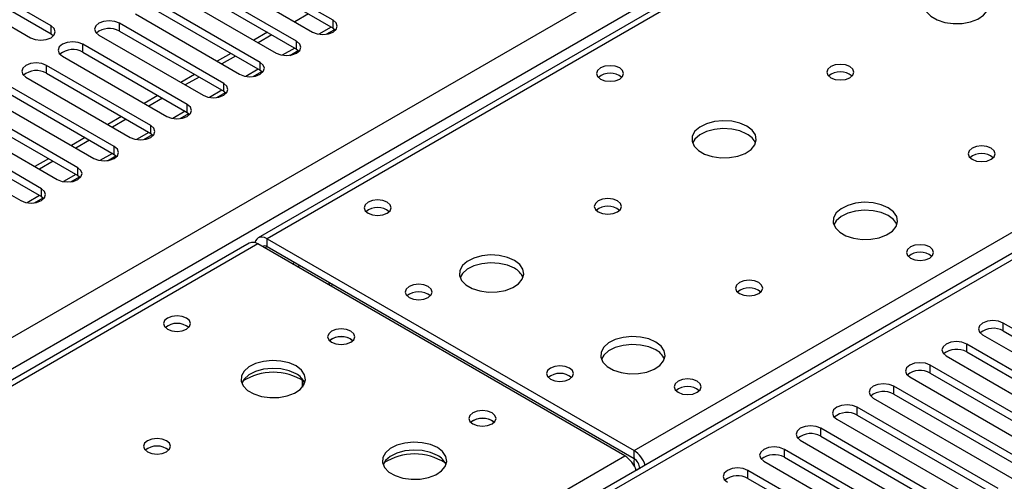
# Model space of a CAD drawing. Units: millimetres. Extents: x 3 to 7353, y 8 to 10403.
# Drawn here: x 1341 to 1494, y 1241 to 1312 of the extents above; entities that cross this region are included whole.
import ezdxf

# ---------------------------------------------------------------- set-up
doc = ezdxf.new("R2010")
doc.units = ezdxf.units.MM
doc.header["$LTSCALE"] = 35

msp = doc.modelspace()

# ---------------------------------------------------------------- linework, layer by layer
at = {"color": 8, "linetype": 'Continuous', "lineweight": 25}
for p, q in [((1271.451, 1223.213), (2193.164, 1755.307)), ((2195.286, 1751.633), (1271.451, 1218.314)), ((1946.207, 1605.19), (1379.815, 1278.218)), ((1436.737, 1245.358), (1699.604, 1397.108)), ((1699.604, 1392.822), (1271.451, 1145.654)), ((1390.05, 1310.864), (1390.05, 1312.089)), ((1346.298, 1309.997), (1346.298, 1311.221)), ((1356.904, 1310.405), (1356.904, 1311.63)), ((1389.757, 1311.033), (1387.834, 1309.923)), ((1351.247, 1307.139), (1351.247, 1308.364)), ((1384.101, 1307.767), (1382.177, 1306.657)), ((1384.393, 1307.598), (1384.393, 1308.823)), ((1345.591, 1303.874), (1345.591, 1305.098)), ((1378.444, 1304.502), (1376.52, 1303.391)), ((1378.736, 1304.333), (1378.736, 1305.558)), ((1373.079, 1301.067), (1373.079, 1302.292)), ((1372.787, 1301.236), (1370.864, 1300.126)), ((1367.422, 1297.802), (1367.422, 1299.026)), ((1367.13, 1297.97), (1365.207, 1296.86)), ((1361.766, 1294.536), (1361.766, 1295.761)), ((1361.473, 1294.705), (1359.55, 1293.595)), ((1356.109, 1291.27), (1356.109, 1292.495)), ((1355.816, 1291.439), (1353.893, 1290.329)), ((1350.452, 1288.005), (1350.452, 1289.229)), ((1350.159, 1288.173), (1348.236, 1287.063)), ((1344.503, 1284.908), (1342.579, 1283.798)), ((1344.795, 1284.739), (1344.795, 1285.964)), ((1378.401, 1277.402), (1271.451, 1215.661)), ((1379.461, 1276.789), (1379.815, 1276.993)), ((1379.815, 1276.993), (1379.815, 1278.218)), ((1383.705, 1274.34), (1384.058, 1274.544)), ((1493.994, 1263.921), (1493.994, 1265.145)), ((1488.338, 1260.655), (1488.338, 1261.88)), ((1482.681, 1257.389), (1482.681, 1258.614)), ((1477.024, 1254.124), (1477.024, 1255.349)), ((1471.367, 1250.858), (1471.367, 1252.083)), ((1465.71, 1247.592), (1465.71, 1248.817)), ((1436.737, 1244.133), (1436.737, 1245.358)), ((1460.053, 1244.327), (1460.053, 1245.552)), ((1271.451, 1149.94), (1435.323, 1244.541)), ((1437.621, 1242.602), (1437.625, 1242.599)), ((1454.397, 1241.061), (1454.397, 1242.286))]:
    msp.add_line(p, q, dxfattribs=at)
at = {"color": 7, "linetype": 'Continuous', "lineweight": 25}
for p, q in [((1944.832, 1605.326), (1378.44, 1278.354)), ((1698.104, 1392.97), (1271.451, 1146.668)), ((1390.05, 1312.089), (1373.875, 1321.427)), ((1346.298, 1311.221), (1330.122, 1320.559)), ((1373.875, 1320.202), (1390.05, 1310.864)), ((1326.941, 1318.722), (1343.116, 1309.385)), ((1330.122, 1319.334), (1346.298, 1309.997)), ((1384.393, 1308.823), (1368.218, 1318.161)), ((1370.693, 1319.59), (1386.868, 1310.252)), ((1368.218, 1316.936), (1384.393, 1307.598)), ((1365.036, 1316.324), (1381.211, 1306.986)), ((1378.736, 1305.558), (1362.561, 1314.895)), ((1362.561, 1313.671), (1378.736, 1304.333)), ((1359.379, 1313.058), (1375.554, 1303.721)), ((1386.221, 1313.074), (1384.1, 1311.85)), ((1373.079, 1302.292), (1356.904, 1311.63)), ((1388.978, 1309.907), (1390.316, 1310.679)), ((1390.05, 1310.864), (1390.443, 1310.558)), ((1346.298, 1309.997), (1346.691, 1309.691)), ((1353.722, 1309.793), (1369.897, 1300.455)), ((1356.904, 1310.405), (1373.079, 1301.067)), ((1379.857, 1310.217), (1377.736, 1308.992)), ((1380.564, 1309.809), (1378.443, 1308.584)), ((1367.422, 1299.026), (1351.247, 1308.364)), ((1383.322, 1306.641), (1384.659, 1307.413)), ((1384.393, 1307.598), (1384.786, 1307.292)), ((1348.065, 1306.527), (1364.24, 1297.189)), ((1351.247, 1307.139), (1367.422, 1297.802)), ((1374.201, 1306.951), (1372.079, 1305.727)), ((1374.908, 1306.543), (1372.786, 1305.318)), ((1361.766, 1295.761), (1345.591, 1305.098)), ((1342.409, 1303.262), (1358.584, 1293.924)), ((1345.591, 1303.874), (1361.766, 1294.536)), ((1368.544, 1303.686), (1366.423, 1302.461)), ((1369.251, 1303.277), (1367.13, 1302.053)), ((1377.665, 1303.375), (1379.002, 1304.148)), ((1378.736, 1304.333), (1379.13, 1304.027)), ((1356.109, 1292.495), (1339.934, 1301.833)), ((1336.752, 1299.996), (1352.927, 1290.658)), ((1339.934, 1300.608), (1356.109, 1291.27)), ((1362.887, 1300.42), (1360.766, 1299.195)), ((1363.594, 1300.012), (1361.473, 1298.787)), ((1372.008, 1300.11), (1373.346, 1300.882)), ((1373.079, 1301.067), (1373.472, 1300.761)), ((1350.452, 1289.229), (1334.277, 1298.567)), ((1331.095, 1296.73), (1347.27, 1287.393)), ((1334.277, 1297.342), (1350.452, 1288.005)), ((1357.23, 1297.154), (1355.109, 1295.93)), ((1357.937, 1296.746), (1355.816, 1295.521)), ((1366.351, 1296.844), (1367.689, 1297.616)), ((1367.422, 1297.802), (1367.816, 1297.495)), ((1344.795, 1285.964), (1328.62, 1295.301)), ((1328.62, 1294.077), (1344.795, 1284.739)), ((1351.573, 1293.889), (1349.452, 1292.664)), ((1360.694, 1293.578), (1362.032, 1294.351)), ((1361.766, 1294.536), (1362.159, 1294.23)), ((1325.438, 1293.465), (1341.613, 1284.127)), ((1352.28, 1293.48), (1350.159, 1292.256)), ((1345.916, 1290.623), (1343.795, 1289.399)), ((1355.037, 1290.313), (1356.375, 1291.085)), ((1356.109, 1291.27), (1356.502, 1290.964)), ((1346.623, 1290.215), (1344.502, 1288.99)), ((1349.381, 1287.047), (1350.718, 1287.819)), ((1350.452, 1288.005), (1350.845, 1287.699)), ((1343.723, 1283.782), (1345.061, 1284.554)), ((1344.795, 1284.739), (1345.188, 1284.433)), ((1377.026, 1277.538), (1271.451, 1216.591)), ((1435.323, 1244.541), (1378.401, 1277.402)), ((1379.815, 1278.218), (1436.737, 1245.358)), ((1379.815, 1276.993), (1436.737, 1244.133)), ((1384.51, 1273.874), (1384.864, 1274.078)), ((1515.855, 1252.525), (1493.994, 1265.145)), ((1490.812, 1263.308), (1512.673, 1250.689)), ((1493.994, 1263.921), (1515.855, 1251.301)), ((1392.79, 1262.645), (1393.118, 1262.4)), ((1510.198, 1249.26), (1488.338, 1261.88)), ((1488.338, 1260.655), (1510.198, 1248.035)), ((1504.541, 1245.994), (1482.681, 1258.614)), ((1485.156, 1260.043), (1507.016, 1247.423)), ((1482.681, 1257.389), (1504.541, 1244.769)), ((1385.29, 1255.211), (1385.29, 1256.268)), ((1385.3, 1256.261), (1385.3, 1255.223)), ((1479.499, 1256.777), (1501.36, 1244.157)), ((1498.885, 1242.729), (1477.024, 1255.349)), ((1477.024, 1254.124), (1498.885, 1241.504)), ((1473.842, 1253.512), (1495.703, 1240.892)), ((1493.228, 1239.463), (1471.367, 1252.083)), ((1414.71, 1249.991), (1415.038, 1249.746)), ((1468.185, 1250.246), (1490.046, 1237.626)), ((1471.367, 1250.858), (1493.228, 1238.238)), ((1487.571, 1236.197), (1465.71, 1248.817)), ((1462.528, 1246.98), (1484.389, 1234.36)), ((1465.71, 1247.592), (1487.571, 1234.973)), ((1481.914, 1232.932), (1460.053, 1245.552)), ((1456.871, 1243.715), (1478.732, 1231.095)), ((1460.053, 1244.327), (1481.914, 1231.707)), ((1437.621, 1242.608), (1437.065, 1242.287)), ((1437.621, 1242.602), (1437.621, 1242.596)), ((1476.257, 1229.666), (1454.397, 1242.286)), ((1454.397, 1241.061), (1476.257, 1228.441))]:
    msp.add_line(p, q, dxfattribs=at)
at = {"color": 7, "linetype": 'Continuous', "lineweight": 25, "flags": 128}
for points in [[(1490.3, 1316.487), (1489.215, 1316.962), (1487.949, 1317.251), (1486.594, 1317.331), (1485.252, 1317.197), (1484.022, 1316.86), (1482.996, 1316.343), (1482.249, 1315.686), (1481.837, 1314.937), (1481.791, 1314.151), (1482.113, 1313.387), (1482.781, 1312.702), (1483.744, 1312.146), (1484.93, 1311.761), (1486.253, 1311.575), (1487.614, 1311.602), (1488.912, 1311.839), (1490.051, 1312.271), (1490.946, 1312.863), (1491.53, 1313.573), (1491.762, 1314.348), (1491.623, 1315.13), (1491.123, 1315.861), (1490.3, 1316.487)], [(1356.904, 1311.63), (1356.174, 1311.911), (1355.313, 1312.01), (1354.452, 1311.911), (1353.722, 1311.63), (1353.234, 1311.208), (1353.063, 1310.711), (1353.234, 1310.214), (1353.722, 1309.793)], [(1386.868, 1310.252), (1387.598, 1309.97), (1388.459, 1309.872), (1389.32, 1309.97), (1390.05, 1310.252), (1390.538, 1310.673), (1390.709, 1311.17), (1390.538, 1311.668), (1390.05, 1312.089)], [(1343.116, 1309.385), (1343.846, 1309.103), (1344.707, 1309.004), (1345.568, 1309.103), (1346.298, 1309.385), (1346.785, 1309.806), (1346.957, 1310.303), (1346.785, 1310.8), (1346.298, 1311.221)], [(1351.247, 1308.364), (1350.517, 1308.646), (1349.656, 1308.744), (1348.795, 1308.646), (1348.066, 1308.364), (1347.578, 1307.943), (1347.406, 1307.446), (1347.578, 1306.948), (1348.065, 1306.527)], [(1381.211, 1306.986), (1381.941, 1306.705), (1382.802, 1306.606), (1383.663, 1306.705), (1384.393, 1306.986), (1384.881, 1307.408), (1385.052, 1307.905), (1384.881, 1308.402), (1384.393, 1308.823)], [(1345.591, 1305.098), (1344.861, 1305.38), (1344, 1305.479), (1343.138, 1305.38), (1342.408, 1305.098), (1341.921, 1304.677), (1341.75, 1304.18), (1341.921, 1303.683), (1342.409, 1303.262)], [(1375.554, 1303.721), (1376.284, 1303.439), (1377.145, 1303.34), (1378.006, 1303.439), (1378.736, 1303.721), (1379.224, 1304.142), (1379.395, 1304.639), (1379.224, 1305.136), (1378.736, 1305.558)], [(1434.509, 1304.69), (1433.828, 1304.953), (1433.025, 1305.045), (1432.221, 1304.953), (1431.54, 1304.69), (1431.085, 1304.297), (1430.925, 1303.833), (1431.084, 1303.369), (1431.54, 1302.976), (1432.221, 1302.713), (1433.025, 1302.621), (1433.828, 1302.713), (1434.509, 1302.976), (1434.965, 1303.369), (1435.125, 1303.833), (1434.965, 1304.297), (1434.509, 1304.69)], [(1470.218, 1304.894), (1469.537, 1305.157), (1468.733, 1305.249), (1467.93, 1305.157), (1467.248, 1304.894), (1466.793, 1304.501), (1466.633, 1304.037), (1466.793, 1303.573), (1467.248, 1303.18), (1467.93, 1302.917), (1468.733, 1302.825), (1469.537, 1302.917), (1470.218, 1303.18), (1470.674, 1303.573), (1470.833, 1304.037), (1470.674, 1304.501), (1470.218, 1304.894)], [(1369.897, 1300.455), (1370.627, 1300.173), (1371.488, 1300.075), (1372.349, 1300.174), (1373.079, 1300.455), (1373.567, 1300.876), (1373.738, 1301.373), (1373.567, 1301.871), (1373.079, 1302.292)], [(1364.24, 1297.189), (1364.97, 1296.908), (1365.831, 1296.809), (1366.693, 1296.908), (1367.423, 1297.19), (1367.91, 1297.611), (1368.081, 1298.108), (1367.91, 1298.605), (1367.422, 1299.026)], [(1358.584, 1293.924), (1359.314, 1293.642), (1360.175, 1293.543), (1361.036, 1293.642), (1361.765, 1293.924), (1362.253, 1294.345), (1362.425, 1294.842), (1362.253, 1295.339), (1361.766, 1295.761)], [(1454.238, 1295.669), (1453.153, 1296.144), (1451.886, 1296.432), (1450.532, 1296.513), (1449.19, 1296.379), (1447.96, 1296.041), (1446.934, 1295.525), (1446.187, 1294.867), (1445.775, 1294.118), (1445.728, 1293.333), (1446.051, 1292.569), (1446.718, 1291.884), (1447.681, 1291.328), (1448.868, 1290.943), (1450.191, 1290.756), (1451.552, 1290.783), (1452.849, 1291.021), (1453.988, 1291.452), (1454.883, 1292.045), (1455.468, 1292.755), (1455.699, 1293.529), (1455.56, 1294.311), (1455.061, 1295.042), (1454.238, 1295.669)], [(1454.238, 1294.444), (1453.153, 1294.919), (1451.886, 1295.207), (1450.532, 1295.288), (1449.19, 1295.154), (1447.96, 1294.817), (1446.934, 1294.3), (1446.187, 1293.643), (1445.816, 1293.015)], [(1352.927, 1290.658), (1353.657, 1290.377), (1354.518, 1290.278), (1355.379, 1290.377), (1356.109, 1290.658), (1356.597, 1291.08), (1356.768, 1291.577), (1356.597, 1292.074), (1356.109, 1292.495)], [(1492.139, 1292.24), (1491.457, 1292.503), (1490.654, 1292.595), (1489.85, 1292.503), (1489.169, 1292.24), (1488.714, 1291.847), (1488.554, 1291.383), (1488.713, 1290.919), (1489.169, 1290.525), (1489.85, 1290.263), (1490.654, 1290.17), (1491.457, 1290.263), (1492.139, 1290.525), (1492.594, 1290.919), (1492.754, 1291.383), (1492.594, 1291.847), (1492.139, 1292.24)], [(1347.27, 1287.393), (1348, 1287.111), (1348.861, 1287.012), (1349.722, 1287.111), (1350.452, 1287.393), (1350.94, 1287.814), (1351.111, 1288.311), (1350.939, 1288.808), (1350.452, 1289.229)], [(1341.613, 1284.127), (1342.343, 1283.845), (1343.204, 1283.746), (1344.065, 1283.845), (1344.795, 1284.127), (1345.283, 1284.548), (1345.454, 1285.045), (1345.283, 1285.542), (1344.795, 1285.964)], [(1398.447, 1283.872), (1397.766, 1284.135), (1396.962, 1284.227), (1396.158, 1284.134), (1395.477, 1283.872), (1395.022, 1283.478), (1394.862, 1283.014), (1395.022, 1282.55), (1395.477, 1282.157), (1396.158, 1281.894), (1396.962, 1281.802), (1397.766, 1281.894), (1398.447, 1282.157), (1398.902, 1282.55), (1399.062, 1283.014), (1398.902, 1283.478), (1398.447, 1283.872)], [(1434.156, 1284.076), (1433.475, 1284.339), (1432.671, 1284.431), (1431.867, 1284.339), (1431.186, 1284.076), (1430.731, 1283.682), (1430.571, 1283.219), (1430.731, 1282.755), (1431.186, 1282.361), (1431.867, 1282.099), (1432.671, 1282.006), (1433.475, 1282.099), (1434.156, 1282.361), (1434.611, 1282.755), (1434.771, 1283.219), (1434.611, 1283.682), (1434.156, 1284.076)], [(1476.158, 1283.015), (1475.073, 1283.489), (1473.806, 1283.778), (1472.452, 1283.858), (1471.11, 1283.725), (1469.88, 1283.387), (1468.854, 1282.87), (1468.107, 1282.213), (1467.695, 1281.464), (1467.649, 1280.678), (1467.971, 1279.915), (1468.639, 1279.229), (1469.601, 1278.674), (1470.788, 1278.288), (1472.111, 1278.102), (1473.472, 1278.129), (1474.77, 1278.367), (1475.908, 1278.798), (1476.803, 1279.39), (1477.388, 1280.1), (1477.62, 1280.875), (1477.48, 1281.657), (1476.981, 1282.388), (1476.158, 1283.015)], [(1476.158, 1281.79), (1475.073, 1282.265), (1473.806, 1282.553), (1472.452, 1282.633), (1471.11, 1282.5), (1469.88, 1282.162), (1468.854, 1281.646), (1468.107, 1280.988), (1467.736, 1280.361)], [(1379.815, 1278.218), (1379.435, 1278.394), (1379.07, 1278.477), (1378.734, 1278.463), (1378.44, 1278.354), (1378.198, 1278.153), (1378.018, 1277.869), (1377.928, 1277.607)], [(1482.593, 1276.932), (1481.912, 1277.195), (1481.108, 1277.287), (1480.304, 1277.195), (1479.623, 1276.932), (1479.168, 1276.539), (1479.008, 1276.075), (1479.168, 1275.611), (1479.623, 1275.218), (1480.304, 1274.955), (1481.108, 1274.863), (1481.912, 1274.955), (1482.593, 1275.218), (1483.048, 1275.611), (1483.208, 1276.075), (1483.048, 1276.539), (1482.593, 1276.932)], [(1418.175, 1274.85), (1417.09, 1275.325), (1415.823, 1275.614), (1414.469, 1275.694), (1413.127, 1275.561), (1411.898, 1275.223), (1410.871, 1274.706), (1410.124, 1274.049), (1409.712, 1273.3), (1409.666, 1272.514), (1409.988, 1271.75), (1410.656, 1271.065), (1411.619, 1270.509), (1412.805, 1270.124), (1414.128, 1269.938), (1415.489, 1269.965), (1416.787, 1270.203), (1417.926, 1270.634), (1418.821, 1271.226), (1419.405, 1271.936), (1419.637, 1272.711), (1419.497, 1273.493), (1418.998, 1274.224), (1418.175, 1274.85)], [(1418.175, 1273.626), (1417.09, 1274.101), (1415.823, 1274.389), (1414.469, 1274.469), (1413.127, 1274.336), (1411.898, 1273.998), (1410.871, 1273.482), (1410.124, 1272.824), (1409.753, 1272.197)], [(1389.805, 1270.818), (1389.87, 1270.977), (1389.947, 1271.144)], [(1404.811, 1270.809), (1404.13, 1271.072), (1403.326, 1271.164), (1402.522, 1271.072), (1401.841, 1270.809), (1401.386, 1270.416), (1401.226, 1269.952), (1401.386, 1269.488), (1401.841, 1269.095), (1402.522, 1268.832), (1403.326, 1268.74), (1404.13, 1268.832), (1404.811, 1269.095), (1405.266, 1269.488), (1405.426, 1269.952), (1405.266, 1270.416), (1404.811, 1270.809)], [(1456.076, 1271.422), (1455.395, 1271.684), (1454.591, 1271.777), (1453.788, 1271.684), (1453.106, 1271.421), (1452.651, 1271.028), (1452.491, 1270.564), (1452.651, 1270.1), (1453.106, 1269.707), (1453.788, 1269.444), (1454.591, 1269.352), (1455.395, 1269.444), (1456.076, 1269.707), (1456.531, 1270.1), (1456.691, 1270.564), (1456.531, 1271.028), (1456.076, 1271.422)], [(1367.334, 1265.911), (1366.653, 1266.173), (1365.85, 1266.266), (1365.046, 1266.174), (1364.364, 1265.911), (1363.909, 1265.517), (1363.749, 1265.053), (1363.909, 1264.59), (1364.364, 1264.196), (1365.046, 1263.934), (1365.849, 1263.841), (1366.653, 1263.933), (1367.334, 1264.196), (1367.79, 1264.59), (1367.95, 1265.054), (1367.789, 1265.517), (1367.334, 1265.911)], [(1493.994, 1265.145), (1493.265, 1265.427), (1492.403, 1265.526), (1491.543, 1265.427), (1490.813, 1265.145), (1490.325, 1264.724), (1490.153, 1264.227), (1490.325, 1263.73), (1490.812, 1263.308)], [(1392.79, 1263.87), (1392.109, 1264.132), (1391.305, 1264.225), (1390.502, 1264.133), (1389.82, 1263.87), (1389.365, 1263.476), (1389.205, 1263.012), (1389.365, 1262.549), (1389.82, 1262.155), (1390.502, 1261.893), (1391.305, 1261.8), (1392.109, 1261.892), (1392.79, 1262.155), (1393.245, 1262.549), (1393.405, 1263.012), (1393.245, 1263.476), (1392.79, 1263.87)], [(1440.096, 1262.196), (1439.011, 1262.671), (1437.744, 1262.959), (1436.389, 1263.04), (1435.047, 1262.906), (1433.818, 1262.569), (1432.792, 1262.052), (1432.045, 1261.395), (1431.633, 1260.645), (1431.586, 1259.86), (1431.909, 1259.096), (1432.576, 1258.411), (1433.539, 1257.855), (1434.726, 1257.47), (1436.049, 1257.284), (1437.41, 1257.311), (1438.708, 1257.548), (1439.846, 1257.98), (1440.741, 1258.572), (1441.326, 1259.282), (1441.557, 1260.056), (1441.418, 1260.838), (1440.918, 1261.57), (1440.096, 1262.196)], [(1440.096, 1260.971), (1439.011, 1261.446), (1437.744, 1261.735), (1436.389, 1261.815), (1435.047, 1261.681), (1433.818, 1261.344), (1432.792, 1260.827), (1432.045, 1260.17), (1431.674, 1259.543)], [(1488.338, 1261.88), (1487.608, 1262.161), (1486.747, 1262.26), (1485.886, 1262.161), (1485.156, 1261.88), (1484.668, 1261.458), (1484.497, 1260.961), (1484.668, 1260.464), (1485.156, 1260.043)], [(1384.302, 1258.483), (1383.217, 1258.958), (1381.951, 1259.246), (1380.596, 1259.327), (1379.255, 1259.193), (1378.025, 1258.855), (1376.999, 1258.339), (1376.252, 1257.681), (1375.84, 1256.932), (1375.793, 1256.147), (1376.116, 1255.383), (1376.783, 1254.698), (1377.746, 1254.142), (1378.933, 1253.757), (1380.256, 1253.571), (1381.617, 1253.597), (1382.914, 1253.835), (1384.053, 1254.266), (1384.948, 1254.859), (1385.533, 1255.569), (1385.764, 1256.343), (1385.625, 1257.125), (1385.125, 1257.856), (1384.302, 1258.483)], [(1482.681, 1258.614), (1481.951, 1258.896), (1481.09, 1258.995), (1480.229, 1258.896), (1479.499, 1258.614), (1479.011, 1258.193), (1478.84, 1257.696), (1479.011, 1257.199), (1479.499, 1256.777)], [(1384.302, 1257.258), (1383.217, 1257.733), (1381.951, 1258.021), (1380.596, 1258.102), (1379.255, 1257.968), (1378.025, 1257.631), (1376.999, 1257.114), (1376.252, 1256.457), (1375.881, 1255.829)], [(1426.731, 1258.155), (1426.05, 1258.418), (1425.246, 1258.51), (1424.443, 1258.418), (1423.761, 1258.155), (1423.306, 1257.762), (1423.146, 1257.298), (1423.306, 1256.834), (1423.761, 1256.44), (1424.443, 1256.178), (1425.246, 1256.085), (1426.05, 1256.178), (1426.731, 1256.44), (1427.186, 1256.834), (1427.346, 1257.298), (1427.187, 1257.762), (1426.731, 1258.155)], [(1446.53, 1256.114), (1445.849, 1256.377), (1445.045, 1256.469), (1444.242, 1256.377), (1443.56, 1256.114), (1443.105, 1255.721), (1442.945, 1255.257), (1443.105, 1254.793), (1443.56, 1254.399), (1444.242, 1254.137), (1445.045, 1254.044), (1445.849, 1254.137), (1446.53, 1254.399), (1446.985, 1254.793), (1447.145, 1255.257), (1446.986, 1255.721), (1446.53, 1256.114)], [(1477.024, 1255.349), (1476.294, 1255.63), (1475.433, 1255.729), (1474.572, 1255.63), (1473.842, 1255.349), (1473.354, 1254.927), (1473.183, 1254.43), (1473.354, 1253.933), (1473.842, 1253.512)], [(1471.367, 1252.083), (1470.637, 1252.364), (1469.776, 1252.463), (1468.915, 1252.365), (1468.185, 1252.083), (1467.697, 1251.661), (1467.526, 1251.164), (1467.698, 1250.667), (1468.185, 1250.246)], [(1414.71, 1251.215), (1414.029, 1251.478), (1413.225, 1251.57), (1412.422, 1251.478), (1411.741, 1251.215), (1411.285, 1250.822), (1411.125, 1250.358), (1411.286, 1249.894), (1411.741, 1249.501), (1412.422, 1249.238), (1413.225, 1249.146), (1414.029, 1249.238), (1414.71, 1249.501), (1415.166, 1249.894), (1415.325, 1250.358), (1415.166, 1250.822), (1414.71, 1251.215)], [(1465.71, 1248.817), (1464.98, 1249.099), (1464.119, 1249.198), (1463.258, 1249.099), (1462.528, 1248.817), (1462.041, 1248.396), (1461.869, 1247.899), (1462.04, 1247.402), (1462.528, 1246.98)], [(1364.221, 1246.89), (1363.539, 1247.153), (1362.736, 1247.245), (1361.932, 1247.152), (1361.251, 1246.89), (1360.796, 1246.497), (1360.636, 1246.033), (1360.796, 1245.569), (1361.251, 1245.175), (1361.932, 1244.912), (1362.736, 1244.82), (1363.54, 1244.913), (1364.221, 1245.175), (1364.676, 1245.569), (1364.836, 1246.033), (1364.676, 1246.496), (1364.221, 1246.89)], [(1406.223, 1245.828), (1405.138, 1246.303), (1403.871, 1246.592), (1402.517, 1246.672), (1401.175, 1246.539), (1399.945, 1246.201), (1398.919, 1245.684), (1398.172, 1245.027), (1397.76, 1244.278), (1397.714, 1243.492), (1398.036, 1242.729), (1398.703, 1242.043), (1399.666, 1241.487), (1400.853, 1241.102), (1402.176, 1240.916), (1403.537, 1240.943), (1404.835, 1241.181), (1405.973, 1241.612), (1406.868, 1242.204), (1407.453, 1242.914), (1407.685, 1243.689), (1407.545, 1244.471), (1407.046, 1245.202), (1406.223, 1245.828)], [(1406.223, 1244.604), (1405.138, 1245.079), (1403.871, 1245.367), (1402.517, 1245.447), (1401.175, 1245.314), (1399.945, 1244.976), (1398.919, 1244.46), (1398.172, 1243.802), (1397.801, 1243.175)], [(1460.053, 1245.552), (1459.323, 1245.833), (1458.462, 1245.932), (1457.601, 1245.833), (1456.872, 1245.552), (1456.384, 1245.13), (1456.212, 1244.633), (1456.384, 1244.136), (1456.871, 1243.715)], [(1436.773, 1244.228), (1436.707, 1243.542), (1436.784, 1242.898)], [(1454.397, 1242.286), (1453.667, 1242.568), (1452.806, 1242.666), (1451.945, 1242.568), (1451.214, 1242.286), (1450.727, 1241.865), (1450.556, 1241.368), (1450.727, 1240.87), (1451.215, 1240.449)]]:
    msp.add_lwpolyline(points, dxfattribs=at)
at = {"color": 7, "linetype": 'Continuous', "lineweight": 25}
for centre, radius, start, end in [((1355.341, 1307.626), 3.188, 60.64407, 129.14201), ((1349.684, 1304.361), 3.188, 60.64407, 129.14201), ((1344.028, 1301.095), 3.188, 60.64333, 129.14275), ((1433.025, 1301.019), 2.852, 50.54046, 129.46492), ((1468.733, 1301.223), 2.851, 50.53666, 129.46257), ((1453.03, 1291.949), 2.772, 22.6207, 64.16248), ((1490.654, 1288.569), 2.851, 50.53666, 129.46257), ((1396.962, 1280.201), 2.852, 50.53718, 129.46205), ((1432.671, 1280.406), 2.85, 50.51588, 129.48335), ((1474.95, 1279.295), 2.772, 22.62094, 64.16224), ((1377.595, 1276.277), 1.383, 54.38491, 114.30578), ((1379.461, 1276.546), 0.57, 51.64195, 128.34119), ((1481.108, 1273.261), 2.852, 50.53994, 129.46544), ((1416.967, 1271.131), 2.772, 22.6207, 64.16248), ((1387.691, 1270.678), 1.859, 9.34407, 25.48713), ((1403.326, 1267.14), 2.85, 50.50617, 129.49095), ((1403.326, 1267.138), 2.852, 50.53994, 129.46544), ((1454.591, 1267.752), 2.85, 50.51588, 129.48335), ((1365.849, 1262.24), 2.851, 50.53298, 129.46625), ((1492.432, 1261.142), 3.188, 60.64155, 129.13948), ((1391.305, 1260.199), 2.851, 50.53666, 129.46257), ((1391.327, 1260.023), 3.002, 60.8348, 127.65528), ((1438.888, 1258.476), 2.772, 22.62094, 64.16224), ((1486.775, 1257.876), 3.188, 60.64431, 129.142), ((1380.767, 1248.703), 8.797, 57.25976, 122.74142), ((1383.107, 1254.775), 2.755, 22.49136, 64.29182), ((1425.246, 1254.485), 2.85, 50.50679, 129.49032), ((1425.246, 1254.484), 2.852, 50.53994, 129.46544), ((1481.118, 1254.611), 3.188, 60.64357, 129.14274), ((1445.045, 1252.443), 2.851, 50.53666, 129.46257), ((1475.461, 1251.345), 3.188, 60.64357, 129.14274), ((1469.804, 1248.079), 3.189, 60.65244, 129.13387), ((1413.247, 1247.369), 3.002, 60.8348, 127.65528), ((1413.225, 1247.545), 2.851, 50.54341, 129.45197), ((1464.147, 1244.814), 3.188, 60.64431, 129.142), ((1362.736, 1243.219), 2.851, 50.53666, 129.46257), ((1402.687, 1236.05), 8.795, 57.23719, 122.76398), ((1434.443, 1241.784), 4.246, 17.96524, 57.3065), ((1405.027, 1242.121), 2.756, 22.4916, 64.29158), ((1433.029, 1240.968), 4.246, 17.96524, 57.3065), ((1435.702, 1242.515), 1.921, 2.60476, 57.39603), ((1458.491, 1241.548), 3.188, 60.64431, 129.142), ((1452.834, 1238.283), 3.188, 60.64357, 129.14274)]:
    msp.add_arc(centre, radius, start, end, dxfattribs=at)

doc.saveas('drawing.dxf')
